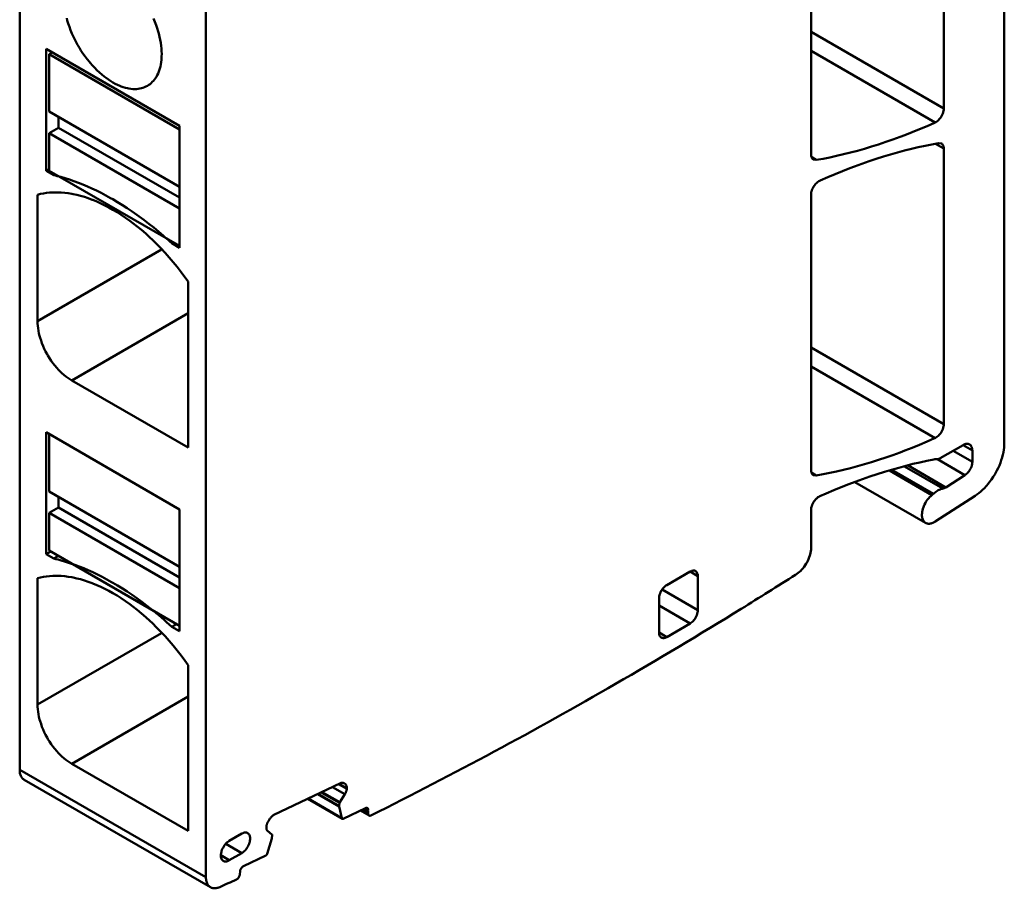
# Model space of a CAD drawing. Units: inches. Extents: x 0 to 279, y 0 to 216.
# Drawn here: x 204 to 248, y 69 to 109 of the extents above; entities that cross this region are included whole.
import ezdxf

# ---------------------------------------------------------------- set-up
doc = ezdxf.new("R2010")
doc.units = ezdxf.units.IN
doc.header["$MEASUREMENT"] = 0
doc.layers.add('Layer 1', color=7, linetype='Continuous')

msp = doc.modelspace()

# ---------------------------------------------------------------- linework, layer by layer
at = {"layer": 'Layer 1', "color": 7, "lineweight": 50, "true_color": 0xffffff}
for points in [[(248.387, 89.342), (248.387, 123.778)], [(245.63, 104.588), (245.63, 116.937)], [(239.584, 114.838), (239.584, 102.496)], [(203.522, 114.098), (203.522, 74.459)], [(212.007, 69.56), (212.007, 109.199)], [(206.696, 106.712), (206.596, 106.838), (206.498, 106.968), (206.404, 107.102), (206.313, 107.24), (206.275, 107.299), (206.241, 107.355), (206.157, 107.499), (206.078, 107.645), (206.004, 107.793), (205.934, 107.943), (205.903, 108.014), (205.842, 108.163), (205.786, 108.312), (205.736, 108.461), (205.691, 108.608), (205.666, 108.703)], [(209.625, 108.692), (209.686, 108.543), (209.742, 108.394), (209.792, 108.245), (209.837, 108.098), (209.863, 108.003), (209.898, 107.86), (209.927, 107.72), (209.951, 107.582), (209.969, 107.446), (209.981, 107.329), (209.989, 107.201), (209.992, 107.078), (209.99, 106.959), (209.983, 106.843), (209.98, 106.816), (209.968, 106.707), (209.951, 106.603), (209.931, 106.505), (209.906, 106.41), (209.878, 106.321), (209.861, 106.274), (209.826, 106.191), (209.789, 106.113), (209.749, 106.039), (209.705, 105.971), (209.659, 105.907), (209.617, 105.855), (209.565, 105.8), (209.511, 105.749), (209.461, 105.707), (209.401, 105.664), (209.339, 105.625)], [(245.63, 104.588), (239.584, 108.078)], [(204.724, 101.757), (204.724, 107.309)], [(204.724, 107.309), (210.805, 103.798)], [(205.006, 107.146), (204.865, 107.064)], [(204.865, 107.064), (204.865, 104.451)], [(210.805, 103.635), (204.865, 107.064)], [(239.584, 107.219), (245.237, 103.955)], [(209.339, 105.625), (209.275, 105.591), (209.208, 105.561), (209.138, 105.536), (209.067, 105.515), (208.993, 105.498), (208.917, 105.487), (208.838, 105.48), (208.761, 105.477), (208.677, 105.48), (208.591, 105.487), (208.502, 105.5), (208.43, 105.514), (208.337, 105.537), (208.241, 105.565), (208.144, 105.6), (208.081, 105.624), (207.979, 105.669), (207.876, 105.719), (207.773, 105.776), (207.668, 105.838), (207.563, 105.908), (207.456, 105.983), (207.368, 106.05), (207.259, 106.14), (207.151, 106.234), (207.044, 106.334), (206.939, 106.441), (206.834, 106.553), (206.731, 106.671), (206.696, 106.712)], [(245.63, 104.588), (245.627, 104.538), (245.62, 104.485), (245.607, 104.43), (245.603, 104.416), (245.583, 104.357), (245.557, 104.298), (245.527, 104.24), (245.526, 104.239), (245.526, 104.238), (245.491, 104.183), (245.452, 104.131), (245.411, 104.084), (245.401, 104.074), (245.36, 104.035), (245.318, 104.002), (245.276, 103.975)], [(210.805, 101.022), (204.865, 104.451)], [(205.289, 104.206), (205.289, 103.716)], [(205.289, 103.716), (204.865, 103.471)], [(210.805, 100.532), (205.289, 103.716)], [(210.805, 103.798), (210.805, 98.246)], [(245.237, 103.955), (245.209, 103.942), (244.868, 103.793), (244.53, 103.65), (244.194, 103.513), (243.859, 103.382), (243.644, 103.301), (243.313, 103.18), (242.984, 103.066), (242.657, 102.957), (242.333, 102.855), (242.011, 102.758), (241.691, 102.668), (241.374, 102.584), (241.058, 102.505), (240.746, 102.432), (240.435, 102.365), (240.127, 102.303), (239.821, 102.247)], [(245.276, 103.975), (245.272, 103.973), (245.268, 103.971), (245.265, 103.969), (245.261, 103.967), (245.257, 103.965), (245.253, 103.963), (245.249, 103.961), (245.245, 103.959), (245.241, 103.957), (245.237, 103.955)], [(210.805, 100.042), (204.865, 103.471)], [(204.865, 103.471), (204.865, 101.757)], [(239.976, 101.296), (240.004, 101.309), (240.344, 101.459), (240.683, 101.602), (241.019, 101.74), (241.354, 101.871), (241.567, 101.952), (241.898, 102.073), (242.227, 102.188), (242.554, 102.297), (242.879, 102.4), (243.201, 102.496), (243.521, 102.587), (243.839, 102.672), (244.154, 102.752), (244.467, 102.825), (244.778, 102.893), (245.086, 102.955), (245.392, 103.011)], [(245.253, 102.98), (245.63, 102.763)], [(245.392, 103.011), (245.526, 102.992)], [(245.526, 102.992), (245.53, 102.989), (245.551, 102.974), (245.57, 102.955), (245.576, 102.949), (245.591, 102.927), (245.603, 102.904), (245.609, 102.889), (245.617, 102.864), (245.623, 102.838), (245.626, 102.815), (245.629, 102.789), (245.63, 102.763)], [(245.63, 90.209), (245.63, 102.763)], [(239.687, 102.267), (239.683, 102.269), (239.662, 102.285), (239.643, 102.303), (239.638, 102.31), (239.623, 102.332), (239.611, 102.355), (239.605, 102.37), (239.597, 102.394), (239.591, 102.42), (239.587, 102.443), (239.585, 102.469), (239.584, 102.496)], [(239.61, 102.369), (239.821, 102.247)], [(239.821, 102.247), (239.687, 102.267)], [(204.865, 101.838), (204.724, 101.757)], [(205.077, 101.553), (204.724, 101.757)], [(210.805, 98.327), (204.865, 101.757)], [(205.148, 101.593), (205.077, 101.553)], [(210.137, 98.733), (210.073, 98.789), (209.851, 98.98), (209.628, 99.163), (209.405, 99.341), (209.183, 99.512), (208.96, 99.677), (208.862, 99.747), (208.641, 99.902), (208.421, 100.05), (208.202, 100.191), (207.983, 100.327), (207.764, 100.456), (207.666, 100.512), (207.45, 100.631), (207.236, 100.743), (207.024, 100.849), (206.814, 100.949), (206.605, 101.042), (206.399, 101.129), (206.194, 101.209), (205.991, 101.284), (205.789, 101.353), (205.59, 101.416), (205.392, 101.473)], [(239.584, 100.664), (239.586, 100.714), (239.594, 100.767), (239.607, 100.822), (239.615, 100.848), (239.636, 100.908), (239.663, 100.966), (239.694, 101.024), (239.702, 101.036), (239.711, 101.05), (239.748, 101.103), (239.787, 101.151), (239.829, 101.194), (239.853, 101.215), (239.894, 101.248), (239.935, 101.275), (239.976, 101.296)], [(204.335, 100.664), (204.466, 100.696), (204.602, 100.723), (204.741, 100.744), (204.884, 100.759), (205.03, 100.768), (205.114, 100.771), (205.264, 100.77), (205.417, 100.763), (205.573, 100.749), (205.732, 100.729), (205.895, 100.703), (205.96, 100.69), (206.127, 100.654), (206.297, 100.61), (206.469, 100.559), (206.644, 100.501), (206.822, 100.436), (206.851, 100.425), (207.032, 100.35), (207.215, 100.268), (207.4, 100.178), (207.588, 100.08), (207.764, 99.981), (207.956, 99.867), (208.148, 99.745), (208.341, 99.615), (208.535, 99.477), (208.678, 99.37), (208.873, 99.217), (209.068, 99.056), (209.263, 98.888), (209.457, 98.711), (209.568, 98.607), (209.762, 98.417), (209.954, 98.221), (210.144, 98.018), (210.331, 97.808), (210.515, 97.592), (210.697, 97.369), (210.875, 97.139), (211.051, 96.904), (211.194, 96.704)], [(204.335, 94.898), (204.335, 100.664)], [(239.584, 100.664), (239.584, 88.115)], [(210.451, 98.45), (210.522, 98.491)], [(210.805, 98.246), (210.451, 98.45)], [(209.986, 98.161), (204.335, 94.898)], [(211.194, 96.704), (211.194, 89.142)], [(205.89, 92.204), (211.194, 95.265)], [(205.89, 92.204), (205.801, 92.258), (205.712, 92.319), (205.622, 92.385), (205.533, 92.457), (205.444, 92.536), (205.356, 92.622), (205.295, 92.684), (205.207, 92.781), (205.121, 92.882), (205.039, 92.988), (204.959, 93.098), (204.883, 93.212), (204.81, 93.331), (204.79, 93.365), (204.771, 93.399), (204.705, 93.521), (204.644, 93.645), (204.588, 93.768), (204.538, 93.893), (204.493, 94.017), (204.453, 94.142), (204.429, 94.226), (204.4, 94.345), (204.376, 94.462), (204.358, 94.575), (204.345, 94.686), (204.337, 94.793), (204.335, 94.898)], [(245.63, 90.209), (239.584, 93.699)], [(245.237, 89.576), (239.584, 92.84)], [(211.194, 89.142), (205.89, 92.204)], [(245.63, 90.209), (245.627, 90.159), (245.62, 90.106), (245.607, 90.051), (245.603, 90.037), (245.583, 89.978), (245.557, 89.919), (245.527, 89.861), (245.526, 89.86), (245.526, 89.859), (245.491, 89.804), (245.452, 89.752), (245.411, 89.705), (245.401, 89.695), (245.36, 89.656), (245.318, 89.623), (245.276, 89.596)], [(204.724, 89.836), (210.805, 86.325)], [(204.724, 84.284), (204.724, 89.836)], [(204.865, 89.754), (204.865, 87.141)], [(245.237, 89.576), (245.209, 89.563), (244.869, 89.414), (244.53, 89.27), (244.194, 89.133), (243.859, 89.002), (243.645, 88.921), (243.314, 88.801), (242.985, 88.686), (242.658, 88.577), (242.333, 88.475), (242.011, 88.379), (241.691, 88.288), (241.374, 88.203), (241.059, 88.124), (240.746, 88.051), (240.435, 87.984), (240.127, 87.922), (239.821, 87.866)], [(245.276, 89.596), (245.272, 89.594), (245.268, 89.592), (245.265, 89.59), (245.261, 89.588), (245.257, 89.586), (245.253, 89.584), (245.249, 89.582), (245.245, 89.58), (245.241, 89.578), (245.237, 89.576)], [(246.506, 89.257), (246.531, 89.27), (246.56, 89.284), (246.589, 89.295), (246.607, 89.301), (246.638, 89.308), (246.669, 89.313), (246.679, 89.314), (246.711, 89.314), (246.742, 89.31), (246.748, 89.309), (246.778, 89.3), (246.806, 89.286)], [(246.806, 89.286), (246.832, 89.269), (246.837, 89.265), (246.859, 89.243), (246.866, 89.235), (246.884, 89.209), (246.898, 89.181), (246.906, 89.163), (246.915, 89.133), (246.923, 89.102), (246.927, 89.075), (246.93, 89.043), (246.931, 89.012)], [(247.056, 86.943), (247.142, 87.002), (247.228, 87.066), (247.313, 87.136), (247.398, 87.213), (247.482, 87.295), (247.566, 87.385), (247.572, 87.391), (247.654, 87.487), (247.734, 87.588), (247.81, 87.692), (247.883, 87.801), (247.953, 87.913), (248.002, 87.999), (248.051, 88.09), (248.109, 88.208), (248.162, 88.326), (248.209, 88.444), (248.251, 88.563), (248.288, 88.682), (248.292, 88.699), (248.322, 88.814), (248.346, 88.925), (248.364, 89.034), (248.377, 89.139), (248.385, 89.242), (248.387, 89.342)], [(245.468, 88.657), (246.506, 89.257)], [(246.931, 88.489), (246.054, 88.995)], [(246.506, 89.257), (246.931, 89.012)], [(246.931, 89.012), (246.931, 88.489)], [(239.977, 86.921), (240.267, 87.048), (240.612, 87.195), (240.955, 87.335), (241.297, 87.47), (241.584, 87.578), (241.922, 87.701), (242.257, 87.818), (242.59, 87.929), (242.921, 88.033), (243.25, 88.132), (243.576, 88.224), (243.9, 88.311), (244.222, 88.392), (244.541, 88.467), (244.858, 88.537), (245.173, 88.601)], [(245.173, 88.601), (245.181, 88.602), (245.193, 88.604), (245.205, 88.606), (245.21, 88.606), (245.222, 88.608), (245.234, 88.609), (245.246, 88.61), (245.259, 88.61), (245.271, 88.61), (245.283, 88.61), (245.295, 88.609)], [(245.295, 88.609), (245.3, 88.609), (245.318, 88.609), (245.336, 88.61), (245.349, 88.612), (245.367, 88.616), (245.385, 88.62), (245.402, 88.626), (245.419, 88.633), (245.435, 88.64), (245.452, 88.648), (245.468, 88.657)], [(245.343, 88.612), (246.596, 87.888)], [(246.931, 88.489), (246.928, 88.439), (246.921, 88.387), (246.908, 88.331), (246.906, 88.323), (246.886, 88.265), (246.861, 88.206), (246.834, 88.152), (246.803, 88.102), (246.766, 88.049), (246.725, 88), (246.721, 87.996), (246.68, 87.954), (246.638, 87.918), (246.596, 87.888)], [(239.687, 87.886), (239.683, 87.888), (239.662, 87.904), (239.643, 87.922), (239.638, 87.929), (239.623, 87.951), (239.611, 87.974), (239.605, 87.989), (239.597, 88.014), (239.591, 88.039), (239.587, 88.062), (239.585, 88.088), (239.584, 88.115)], [(239.821, 87.866), (239.61, 87.988)], [(245.088, 86.976), (243.154, 88.093)], [(243.259, 88.127), (245.154, 87.032)], [(243.837, 88.282), (245.586, 87.272)], [(245.719, 87.328), (243.999, 88.321)], [(239.821, 87.866), (239.687, 87.886)], [(241.572, 87.568), (244.798, 85.706)], [(246.596, 87.888), (245.719, 87.328)], [(210.805, 83.712), (204.865, 87.141)], [(245.586, 87.272), (245.556, 87.266), (245.508, 87.253), (245.461, 87.235), (245.415, 87.215), (245.371, 87.192), (245.354, 87.182), (245.311, 87.156), (245.27, 87.128), (245.23, 87.097), (245.191, 87.066), (245.154, 87.032)], [(245.719, 87.328), (245.711, 87.323), (245.698, 87.315), (245.685, 87.308), (245.682, 87.306), (245.669, 87.3), (245.655, 87.294), (245.642, 87.288), (245.628, 87.283), (245.614, 87.279), (245.6, 87.275), (245.586, 87.272)], [(205.289, 86.896), (205.289, 86.406)], [(239.584, 86.288), (239.586, 86.338), (239.594, 86.391), (239.607, 86.446), (239.615, 86.473), (239.636, 86.532), (239.663, 86.591), (239.695, 86.649), (239.702, 86.661), (239.711, 86.676), (239.748, 86.728), (239.788, 86.776), (239.83, 86.82), (239.854, 86.841), (239.895, 86.873), (239.936, 86.9), (239.977, 86.921)], [(245.088, 86.976), (245.035, 86.929), (244.982, 86.877), (244.944, 86.835), (244.894, 86.773), (244.846, 86.706), (244.819, 86.663), (244.794, 86.621), (244.755, 86.548), (244.721, 86.472), (244.701, 86.422), (244.676, 86.348), (244.657, 86.276), (244.646, 86.219), (244.637, 86.152), (244.633, 86.088), (244.633, 86.086), (244.634, 86.028), (244.64, 85.973), (244.65, 85.923), (244.653, 85.909), (244.668, 85.865), (244.685, 85.827), (244.706, 85.792), (244.715, 85.78), (244.741, 85.751), (244.769, 85.726), (244.798, 85.706)], [(245.232, 85.766), (247.056, 86.943)], [(205.289, 86.406), (204.865, 86.161)], [(210.805, 82.732), (204.865, 86.161)], [(204.865, 86.161), (204.865, 84.447)], [(210.805, 83.222), (205.289, 86.406)], [(210.805, 86.325), (210.805, 80.773)], [(239.584, 86.288), (239.584, 84.57)], [(244.798, 85.706), (244.831, 85.69), (244.866, 85.678), (244.884, 85.674), (244.922, 85.669), (244.963, 85.669), (244.982, 85.67), (245.007, 85.673), (245.048, 85.682), (245.088, 85.694), (245.123, 85.708), (245.161, 85.725), (245.198, 85.745)], [(204.936, 84.406), (204.724, 84.284)], [(210.805, 81.018), (204.865, 84.447)], [(238.877, 83.345), (238.937, 83.382), (238.997, 83.426), (239.056, 83.475), (239.115, 83.53), (239.147, 83.563), (239.206, 83.629), (239.262, 83.699), (239.315, 83.774), (239.365, 83.853), (239.377, 83.873), (239.388, 83.893), (239.432, 83.975), (239.47, 84.058), (239.502, 84.142), (239.53, 84.226), (239.542, 84.27), (239.561, 84.349), (239.574, 84.425), (239.581, 84.499), (239.584, 84.57)], [(205.077, 84.079), (204.724, 84.284)], [(205.289, 84.202), (205.077, 84.079)], [(206.03, 83.797), (205.978, 83.815), (205.884, 83.848), (205.79, 83.879), (205.748, 83.893), (205.653, 83.923), (205.558, 83.952), (205.462, 83.98), (205.367, 84.007), (205.27, 84.032), (205.174, 84.056), (205.077, 84.079)], [(209.498, 81.795), (209.305, 81.945), (209.083, 82.113), (208.862, 82.274), (208.641, 82.429), (208.421, 82.577), (208.202, 82.718), (207.983, 82.853), (207.764, 82.983), (207.711, 83.013), (207.495, 83.133), (207.281, 83.247), (207.068, 83.355), (206.857, 83.455), (206.648, 83.55), (206.441, 83.638), (206.235, 83.72), (206.03, 83.797)], [(233.008, 82.875), (234.069, 83.487)], [(234.069, 83.487), (234.089, 83.499), (234.113, 83.51), (234.137, 83.519), (234.152, 83.524), (234.178, 83.53), (234.204, 83.534), (234.213, 83.535), (234.239, 83.535), (234.265, 83.532), (234.27, 83.531), (234.295, 83.523), (234.318, 83.512)], [(234.069, 83.487), (234.422, 83.283)], [(234.318, 83.512), (234.322, 83.51), (234.344, 83.494), (234.362, 83.476), (234.368, 83.469), (234.383, 83.447), (234.395, 83.424), (234.401, 83.409), (234.409, 83.384), (234.415, 83.359), (234.419, 83.336), (234.421, 83.309), (234.422, 83.283)], [(204.335, 83.191), (204.466, 83.223), (204.602, 83.25), (204.741, 83.271), (204.884, 83.286), (205.03, 83.295), (205.114, 83.297), (205.264, 83.297), (205.417, 83.29), (205.573, 83.276), (205.732, 83.256), (205.895, 83.229), (205.96, 83.217), (206.127, 83.18), (206.297, 83.137), (206.469, 83.086), (206.644, 83.028), (206.822, 82.962), (206.851, 82.951), (207.032, 82.877), (207.215, 82.794), (207.4, 82.705), (207.588, 82.607), (207.764, 82.508), (207.956, 82.393), (208.148, 82.272), (208.341, 82.142), (208.535, 82.004), (208.678, 81.897), (208.873, 81.744), (209.068, 81.583), (209.263, 81.415), (209.457, 81.238), (209.568, 81.134), (209.762, 80.944), (209.954, 80.748), (210.144, 80.545), (210.331, 80.335), (210.515, 80.118), (210.697, 79.896), (210.875, 79.666), (211.051, 79.431), (211.194, 79.231)], [(204.335, 77.425), (204.335, 83.191)], [(234.422, 83.283), (234.422, 81.732)], [(232.654, 82.263), (232.657, 82.313), (232.664, 82.365), (232.677, 82.421), (232.681, 82.434), (232.701, 82.493), (232.727, 82.552), (232.757, 82.61), (232.758, 82.611), (232.758, 82.612), (232.793, 82.667), (232.831, 82.719), (232.873, 82.766), (232.883, 82.776), (232.924, 82.815), (232.966, 82.848), (233.008, 82.875)], [(234.422, 81.732), (232.8, 82.668)], [(232.654, 80.711), (232.654, 82.263)], [(232.654, 81.936), (234.069, 81.119)], [(234.422, 81.732), (234.42, 81.682), (234.412, 81.629), (234.399, 81.574), (234.395, 81.56), (234.375, 81.501), (234.35, 81.442), (234.319, 81.384), (234.318, 81.383), (234.318, 81.383), (234.283, 81.327), (234.245, 81.276), (234.204, 81.229), (234.194, 81.218), (234.152, 81.179), (234.11, 81.147), (234.069, 81.119)], [(210.451, 80.977), (210.663, 81.099)], [(210.805, 80.773), (210.451, 80.977)], [(234.069, 81.119), (233.008, 80.507)], [(209.986, 80.688), (204.335, 77.425)], [(233.008, 80.507), (232.654, 80.711)], [(232.758, 80.482), (232.754, 80.485), (232.733, 80.5), (232.714, 80.519), (232.708, 80.526), (232.693, 80.547), (232.681, 80.571), (232.675, 80.585), (232.667, 80.61), (232.661, 80.636), (232.657, 80.659), (232.655, 80.685), (232.654, 80.711)], [(233.008, 80.507), (232.987, 80.496), (232.964, 80.485), (232.939, 80.475), (232.924, 80.47), (232.899, 80.464), (232.873, 80.46), (232.864, 80.459), (232.838, 80.459), (232.811, 80.463), (232.807, 80.463), (232.782, 80.471), (232.758, 80.482)], [(211.194, 79.231), (211.194, 71.669)], [(205.89, 74.73), (211.194, 77.792)], [(205.89, 74.73), (205.801, 74.785), (205.712, 74.845), (205.622, 74.912), (205.533, 74.984), (205.444, 75.063), (205.356, 75.149), (205.295, 75.211), (205.207, 75.308), (205.121, 75.409), (205.039, 75.515), (204.959, 75.625), (204.883, 75.739), (204.81, 75.858), (204.79, 75.892), (204.771, 75.926), (204.705, 76.048), (204.644, 76.171), (204.588, 76.295), (204.538, 76.419), (204.493, 76.544), (204.453, 76.669), (204.429, 76.753), (204.4, 76.872), (204.376, 76.989), (204.358, 77.102), (204.345, 77.213), (204.337, 77.32), (204.335, 77.425)], [(211.194, 71.669), (205.89, 74.73)], [(212.007, 69.56), (203.522, 74.459)], [(203.729, 74.001), (203.695, 74.024), (203.663, 74.051), (203.641, 74.074), (203.614, 74.108), (203.591, 74.147), (203.575, 74.178), (203.557, 74.224), (203.547, 74.256), (203.535, 74.308), (203.528, 74.354), (203.523, 74.407), (203.522, 74.459)], [(203.729, 74.001), (212.214, 69.102)], [(215.105, 72.4), (218.141, 73.846)], [(217.772, 73.67), (218.338, 73.344)], [(218.425, 73.588), (218.052, 73.804)], [(218.081, 73.818), (218.427, 73.618)], [(218.141, 73.846), (218.148, 73.849), (218.162, 73.855), (218.177, 73.86), (218.193, 73.865), (218.208, 73.867), (218.224, 73.869), (218.233, 73.869), (218.25, 73.867), (218.265, 73.864), (218.28, 73.859), (218.295, 73.852)], [(218.288, 73.841), (218.246, 73.866)], [(218.294, 73.851), (218.309, 73.842)], [(218.295, 73.852), (218.309, 73.842)], [(218.309, 73.842), (218.37, 73.794)], [(218.426, 73.594), (218.426, 73.586), (218.422, 73.559), (218.417, 73.533), (218.413, 73.515), (218.406, 73.489), (218.398, 73.464), (218.388, 73.439), (218.377, 73.414), (218.365, 73.39), (218.352, 73.366), (218.338, 73.344)], [(218.37, 73.794), (218.377, 73.788), (218.39, 73.774), (218.401, 73.758), (218.41, 73.741), (218.417, 73.723), (218.42, 73.713), (218.424, 73.694), (218.427, 73.675), (218.428, 73.656), (218.428, 73.637), (218.427, 73.618)], [(218.425, 73.588), (218.427, 73.618)], [(216.643, 73.133), (218.22, 72.223)], [(218.201, 72.251), (216.66, 73.141)], [(217.101, 73.351), (218.08, 72.786)], [(218.079, 72.799), (217.113, 73.356)], [(217.257, 73.425), (218.089, 72.944)], [(218.102, 72.979), (217.297, 73.444)], [(218.338, 73.344), (218.102, 72.979)], [(218.081, 72.8), (218.081, 72.799), (218.081, 72.798), (218.08, 72.797), (218.08, 72.795), (218.079, 72.794), (218.079, 72.793), (218.078, 72.792), (218.079, 72.791), (218.079, 72.789), (218.079, 72.788), (218.08, 72.786)], [(218.079, 72.799), (218.089, 72.944)], [(218.08, 72.786), (218.201, 72.251)], [(218.102, 72.979), (218.101, 72.977), (218.099, 72.974), (218.097, 72.971), (218.096, 72.969), (218.095, 72.965), (218.094, 72.962), (218.093, 72.96), (218.091, 72.956), (218.09, 72.953), (218.089, 72.952), (218.088, 72.948), (218.087, 72.944)], [(218.263, 72.224), (219.279, 72.708)], [(219.252, 72.695), (219.408, 72.606)], [(219.279, 72.708), (219.283, 72.71), (219.291, 72.713), (219.3, 72.716), (219.309, 72.719), (219.318, 72.72), (219.327, 72.721), (219.332, 72.721), (219.341, 72.72), (219.35, 72.718), (219.359, 72.716), (219.367, 72.712)], [(219.367, 72.712), (219.371, 72.709), (219.38, 72.701), (219.388, 72.692), (219.395, 72.682), (219.4, 72.671), (219.402, 72.664), (219.405, 72.653), (219.407, 72.641), (219.408, 72.629), (219.409, 72.617), (219.408, 72.605)], [(214.925, 72.23), (214.929, 72.237), (214.943, 72.257), (214.958, 72.277), (214.974, 72.296), (214.991, 72.315), (215.009, 72.333), (215.022, 72.344), (215.042, 72.36), (215.062, 72.375), (215.083, 72.389), (215.105, 72.4)], [(218.201, 72.251), (218.201, 72.248), (218.202, 72.245), (218.203, 72.242), (218.204, 72.241), (218.205, 72.238), (218.207, 72.235), (218.209, 72.232), (218.211, 72.229), (218.214, 72.227), (218.217, 72.224), (218.22, 72.223)], [(219.048, 72.598), (219.44, 72.372)], [(219.399, 72.478), (219.126, 72.635)], [(219.399, 72.478), (219.398, 72.472), (219.398, 72.46), (219.399, 72.448), (219.4, 72.436), (219.403, 72.424), (219.407, 72.413), (219.409, 72.408), (219.414, 72.397), (219.422, 72.388), (219.43, 72.379), (219.44, 72.372)], [(219.399, 72.478), (219.408, 72.606)], [(219.44, 72.372), (219.441, 72.371), (219.444, 72.37), (219.447, 72.368), (219.451, 72.367), (219.454, 72.366), (219.458, 72.365), (219.461, 72.364), (219.465, 72.364), (219.467, 72.363), (219.47, 72.363), (219.474, 72.363)], [(219.474, 72.363), (219.476, 72.363), (219.481, 72.363), (219.487, 72.363), (219.49, 72.364), (219.496, 72.365), (219.501, 72.366), (219.507, 72.367), (219.512, 72.369), (219.517, 72.371), (219.522, 72.373), (219.527, 72.375)], [(214.764, 71.873), (214.762, 71.843)], [(214.819, 71.668), (214.813, 71.673), (214.8, 71.687), (214.789, 71.703), (214.78, 71.72), (214.773, 71.739), (214.77, 71.749), (214.766, 71.767), (214.763, 71.786), (214.762, 71.805), (214.762, 71.825), (214.763, 71.844)], [(214.763, 71.867), (214.764, 71.876), (214.767, 71.902), (214.772, 71.929), (214.776, 71.946), (214.784, 71.972), (214.792, 71.997), (214.802, 72.023), (214.813, 72.047), (214.825, 72.071), (214.838, 72.095), (214.852, 72.118)], [(214.852, 72.118), (214.925, 72.23)], [(218.22, 72.223), (218.221, 72.222), (218.222, 72.221), (218.224, 72.221), (218.225, 72.22), (218.227, 72.219), (218.228, 72.219), (218.23, 72.219), (218.231, 72.218), (218.233, 72.218), (218.234, 72.218)], [(218.234, 72.218), (218.235, 72.218), (218.238, 72.218), (218.241, 72.218), (218.243, 72.218), (218.246, 72.219), (218.249, 72.219), (218.252, 72.22), (218.255, 72.221), (218.258, 72.222), (218.261, 72.223), (218.263, 72.224)], [(213.073, 71.22), (213.638, 71.546)], [(213.638, 71.546), (213.66, 71.558), (213.686, 71.57), (213.712, 71.581), (213.728, 71.586), (213.755, 71.593), (213.783, 71.597), (213.793, 71.598), (213.821, 71.599), (213.849, 71.595), (213.854, 71.594), (213.881, 71.587), (213.907, 71.575)], [(213.907, 71.575), (213.931, 71.559), (213.954, 71.538), (213.974, 71.512), (213.976, 71.51), (213.992, 71.481), (214.005, 71.448), (214.015, 71.41), (214.021, 71.367), (214.023, 71.319), (214.022, 71.283), (214.015, 71.228), (214.003, 71.171), (213.995, 71.14), (213.974, 71.079), (213.948, 71.018), (213.937, 70.994), (213.926, 70.974), (213.892, 70.914), (213.853, 70.857), (213.836, 70.835), (213.794, 70.786), (213.75, 70.742), (213.725, 70.719), (213.682, 70.685), (213.638, 70.658)], [(215.017, 71.51), (214.819, 71.668)], [(215.012, 71.325), (215.012, 71.326), (215.013, 71.327), (215.013, 71.329), (215.013, 71.33), (215.013, 71.331), (215.014, 71.333), (215.014, 71.334), (215.015, 71.335), (215.015, 71.337), (215.016, 71.338), (215.017, 71.339), (215.017, 71.341)], [(215.025, 71.484), (215.015, 71.339)], [(215.023, 71.483), (215.023, 71.483), (215.023, 71.486), (215.024, 71.489), (215.024, 71.492), (215.025, 71.494), (215.025, 71.497), (215.024, 71.499), (215.024, 71.5), (215.023, 71.503), (215.021, 71.505), (215.019, 71.508), (215.017, 71.51)], [(212.797, 70.306), (212.773, 70.323), (212.751, 70.346), (212.732, 70.372), (212.731, 70.373), (212.716, 70.403), (212.703, 70.438), (212.694, 70.474), (212.689, 70.519), (212.688, 70.567), (212.69, 70.601), (212.697, 70.657), (212.71, 70.714), (212.718, 70.743), (212.739, 70.804), (212.766, 70.866), (212.776, 70.888), (212.786, 70.907), (212.821, 70.966), (212.86, 71.023), (212.876, 71.043), (212.918, 71.093), (212.962, 71.137), (212.986, 71.158), (213.029, 71.192), (213.073, 71.22)], [(212.916, 71.089), (213.638, 70.658)], [(214.802, 70.632), (215.012, 71.325)], [(213.073, 70.331), (212.689, 70.56)], [(213.638, 70.658), (213.073, 70.331)], [(213.715, 70.058), (214.736, 70.544)], [(214.736, 70.544), (214.739, 70.545), (214.748, 70.552), (214.756, 70.559), (214.761, 70.563), (214.768, 70.572), (214.775, 70.58), (214.777, 70.582), (214.783, 70.591), (214.789, 70.601), (214.794, 70.611), (214.798, 70.621), (214.802, 70.632)], [(213.073, 70.331), (213.05, 70.319), (213.024, 70.306), (212.996, 70.296), (212.98, 70.291), (212.952, 70.284), (212.923, 70.28), (212.914, 70.279), (212.885, 70.279), (212.856, 70.283), (212.851, 70.284), (212.823, 70.293), (212.797, 70.306)], [(213.561, 69.82), (213.562, 69.823), (213.566, 69.852), (213.573, 69.88), (213.583, 69.908), (213.596, 69.935), (213.611, 69.96), (213.621, 69.975), (213.639, 69.998), (213.66, 70.019), (213.666, 70.025), (213.689, 70.043), (213.715, 70.058)], [(212.007, 69.56), (212.008, 69.513), (212.012, 69.461), (212.02, 69.409), (212.028, 69.376), (212.042, 69.325), (212.061, 69.279), (212.076, 69.248), (212.1, 69.209), (212.126, 69.175), (212.148, 69.152), (212.18, 69.125), (212.214, 69.102)], [(213.411, 69.463), (213.433, 69.477), (213.454, 69.495), (213.474, 69.515), (213.491, 69.537), (213.507, 69.561), (213.508, 69.562), (213.521, 69.587), (213.533, 69.613), (213.542, 69.639), (213.549, 69.666), (213.552, 69.694)], [(213.561, 69.821), (213.552, 69.693)], [(212.214, 69.102), (212.25, 69.084), (212.29, 69.07), (212.305, 69.066), (212.347, 69.059), (212.364, 69.057), (212.408, 69.056), (212.433, 69.057), (212.476, 69.062), (212.519, 69.071), (212.554, 69.081), (212.595, 69.095), (212.636, 69.112)]]:
    msp.add_lwpolyline(points, dxfattribs=at)
for points in [[(205.392, 101.473), (205.287, 101.502), (205.183, 101.528), (205.077, 101.553)], [(210.451, 98.45), (210.348, 98.546), (210.243, 98.64), (210.137, 98.733)], [(245.088, 86.976), (245.111, 86.994), (245.133, 87.013), (245.154, 87.032)], [(245.198, 85.745), (245.21, 85.752), (245.221, 85.759), (245.232, 85.766)], [(236.402, 81.794), (237.23, 82.306), (238.055, 82.823), (238.877, 83.345)], [(210.451, 80.977), (210.144, 81.261), (209.826, 81.534), (209.498, 81.795)], [(230.674, 78.371), (232.601, 79.483), (234.51, 80.624), (236.402, 81.794)], [(219.527, 72.375), (223.304, 74.258), (227.021, 76.258), (230.674, 78.371)], [(212.636, 69.112), (212.89, 69.226), (213.145, 69.341), (213.399, 69.456)], [(213.399, 69.456), (213.403, 69.458), (213.407, 69.461), (213.411, 69.463)]]:
    msp.add_open_spline(points, degree=3, dxfattribs=at)

doc.saveas('drawing.dxf')
